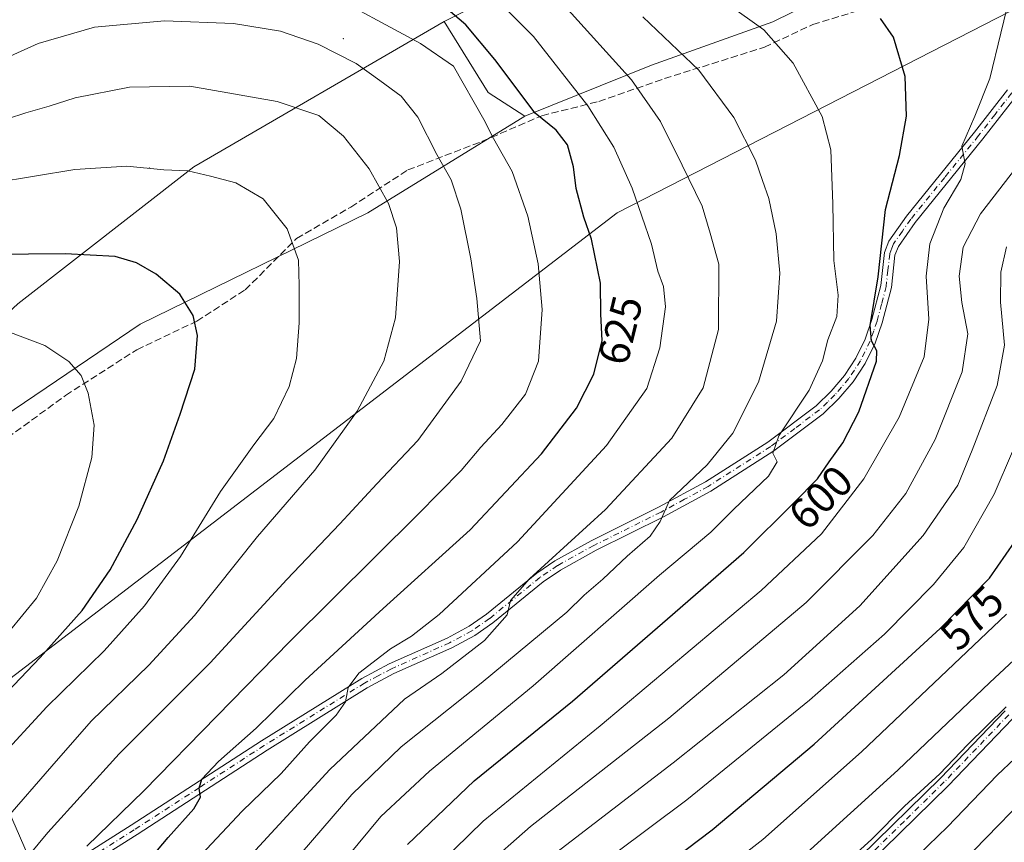
# Model space of a CAD drawing. Units: metres. Extents: x 599813 to 603232, y 4784688 to 4787052.
# Drawn here: x 600726 to 600954, y 4785872 to 4786062 of the extents above; entities that cross this region are included whole.
import ezdxf
from ezdxf.enums import TextEntityAlignment as Align

# ---------------------------------------------------------------- set-up
doc = ezdxf.new("R2010")
doc.units = ezdxf.units.M
doc.header["$MEASUREMENT"] = 0
doc.linetypes.add('DGN Style 3', pattern=[2.307223458686699, 1.648016756204785, -0.6592067024819142])
doc.linetypes.add('DGN Style 4', pattern=[2.6384748266838614, 1.318413404963828, -0.6592067024819142, 0.001648016756204785, -0.6592067024819142])
for name, color, linetype, lineweight in [('Arbolado forestal CxS', 92, 'Continuous', 0), ('Camino Cxs', 7, 'Continuous', 0), ('Camino eje', 30, 'DGN Style 4', 13), ('Centroide de Edificación ligera', 7, 'Continuous', 0), ('Curva de nivel maestra', 30, 'Continuous', 30), ('Curva de nivel normal', 30, 'Continuous', 0), ('Municipio', 91, 'Continuous', 13), ('Municipio CxS', 4, 'Continuous', 0), ('Pastizal CxS', 92, 'Continuous', 0), ('Rótulo de curva de nivel directora', 7, 'Continuous', 0), ('Senda', 7, 'DGN Style 3', 0)]:
    doc.layers.add(name, color=color, linetype=linetype, lineweight=lineweight)
doc.styles.add('Style-Arial', font='txt')

msp = doc.modelspace()

# ---------------------------------------------------------------- linework, layer by layer
at = {"layer": 'Arbolado forestal CxS', "color": 92, "linetype": 'Continuous', "lineweight": 0, "extrusion": (0.3901496201320659, 0.1950728981480562, 0.8998498976601168), "elevation": 1168605.565807952, "flags": 128}
msp.add_lwpolyline([(4012097.62683695, -2409343.396475387), (4012097.626836949, -2409318.042490773)], dxfattribs=at)
at = {"layer": 'Arbolado forestal CxS', "color": 92, "linetype": 'Continuous', "lineweight": 0, "extrusion": (0.4562816486379275, 0.3892349401138382, 0.8001894891279386), "elevation": 2137548.501994798, "flags": 128}
msp.add_lwpolyline([(3251253.50227367, -2850897.548343779), (3251234.373749292, -2850893.917814507), (3251224.675295069, -2850897.475313016)], dxfattribs=at)
at = {"layer": 'Arbolado forestal CxS', "color": 92, "linetype": 'Continuous', "lineweight": 0}
for points in [[(600963.2981000004, 4786092.754100001, 592.1616999999969), (600900.6491, 4786061.8847, 604.0908999999956), (600872.5021000003, 4786051.8979, 612.6554999999935), (600843.0937000001, 4786040.021500001, 625.8810999999987), (600834.6337000001, 4786045.5525, 628.0146999999997), (600824.4294999996, 4786061.990700001, 625.8372999999992), (600844.8356999997, 4786072.193700001, 614.777900000001), (600884.3038999997, 4786091.1757, 596.9967999999935), (600910.6347000003, 4786105.702500001, 588.931700000001), (600956.0329, 4786116.5977, 585.859700000001)], [(600729.5037000002, 4785865.026699999, 634.610400000005), (600722.5705000004, 4785880.8717, 642.4524999999994), (600712.6662999997, 4785890.7751, 649.8142999999982), (600706.4533000002, 4785896.3665, 654.5792999999976), (600708.4760999996, 4785897.9165, 654.1503999999986), (600700.0865000002, 4785911.0233, 662.195000000007), (600681.7758999999, 4785923.948100001, 673.2143999999971), (600682.8523000004, 4785939.0261, 671.6359999999986), (600707.6237000005, 4785960.566500001, 662.6398000000045), (600753.9364999998, 4785991.799900001, 652.1184999999969), (600806.7121000001, 4786017.6481, 641.4829000000027), (600843.0937000001, 4786040.021500001, 625.8810999999987), (600872.5021000003, 4786051.8979, 612.6554999999935), (600900.6491, 4786061.8847, 604.0908999999956), (600963.2981000004, 4786092.754100001, 592.1616999999969)], [(600963.2981000004, 4786092.754100001, 592.1616999999969), (600900.6491, 4786061.8847, 604.0908999999956), (600872.5021000003, 4786051.8979, 612.6554999999935), (600843.0937000001, 4786040.021500001, 625.8810999999987)], [(600963.2981000004, 4786092.754100001, 592.1616999999969), (600900.6491, 4786061.8847, 604.0908999999956), (600872.5021000003, 4786051.8979, 612.6554999999935), (600843.0937000001, 4786040.021500001, 625.8810999999987)], [(600844.8356999997, 4786072.193700001, 614.777900000001), (600824.4294999996, 4786061.990700001, 625.8372999999992), (600766.3139000004, 4786028.259099999, 644.353099999993), (600725.4961000001, 4785996.520099999, 653.0920999999944), (600696.0169000002, 4785969.315099999, 661.8564000000042), (600666.5373000001, 4785954.578700001, 669.2235999999976), (600635.9227, 4785950.0449, 674.7459999999992), (600613.1003000002, 4785950.535700001, 676.1693999999989), (600610.6870999997, 4785955.1823, 674.6334000000061), (600555.7549000002, 4785986.416300001, 669.2228999999934), (600522.3649000004, 4786009.034499999, 667.3435000000027), (600490.0506999996, 4786038.1143, 665.8430999999982), (600462.0450999998, 4786075.810500001, 662.9765999999945)], [(600462.0450999998, 4786075.810500001, 662.9765999999945), (600490.0506999996, 4786038.1143, 665.8430999999982), (600522.3649000004, 4786009.034499999, 667.3435000000027), (600555.7549000002, 4785986.416300001, 669.2228999999934), (600610.6870999997, 4785955.1823, 674.6334000000061), (600613.1003000002, 4785950.535700001, 676.1693999999989), (600635.9227, 4785950.0449, 674.7459999999992), (600666.5373000001, 4785954.578700001, 669.2235999999976), (600696.0169000002, 4785969.315099999, 661.8564000000042), (600725.4961000001, 4785996.520099999, 653.0920999999944), (600766.3139000004, 4786028.259099999, 644.353099999993), (600824.4294999996, 4786061.990700001, 625.8372999999992)], [(600843.0937000001, 4786040.021500001, 625.8810999999987), (600806.7121000001, 4786017.6481, 641.4829000000027), (600753.9364999998, 4785991.799900001, 652.1184999999969), (600707.6237000005, 4785960.566500001, 662.6398000000045), (600682.8523000004, 4785939.0261, 671.6359999999986), (600681.7758999999, 4785923.948100001, 673.2143999999971), (600700.0865000002, 4785911.0233, 662.195000000007), (600708.4760999996, 4785897.9165, 654.1503999999986), (600706.4533000002, 4785896.3665, 654.5792999999976), (600712.6662999997, 4785890.7751, 649.8142999999982), (600722.5705000004, 4785880.8717, 642.4524999999994), (600729.5037000002, 4785865.026699999, 634.610400000005), (600709.6977000004, 4785843.239900001, 634.5715999999958), (600678.9974999996, 4785820.462900001, 638.6824000000051), (600662.3739, 4785799.089500001, 642.1766999999963)]]:
    msp.add_polyline3d(points, dxfattribs=at)
at = {"layer": 'Camino Cxs', "color": 7, "linetype": 'Continuous', "lineweight": 0}
for points in [[(600727.1101000002, 4785859.9801, 642.9085999999952), (600751.8400999998, 4785875.6501, 633.8368000000046), (600782.0301000001, 4785895.220100001, 628.2744999999995), (600805.3300999999, 4785909.720100001, 627.4331999999995), (600811.6601, 4785913.0801, 625.1506999999983), (600825.1201, 4785919.0701, 627.6107000000047), (600830.2001, 4785921.8201, 624.2416999999987), (600834.2001, 4785924.590100001, 624.4830999999976), (600845.8701, 4785934.110099999, 627.6046999999963), (600850.0601000005, 4785936.950099999, 626.6318000000028), (600858.5301000001, 4785941.620100001, 622.2439000000013), (600874.1300999997, 4785949.380100001, 621.9401999999973), (600885.0000999998, 4785955.280099999, 619.8876000000018), (600899.4501, 4785964.4801, 620.7764000000025), (600910.6601, 4785972.920100001, 612.7097000000067), (600914.1401000004, 4785976.270099999, 610.6036000000023), (600917.2401000002, 4785979.950099999, 611.7115000000049), (600919.8901000004, 4785983.940099999, 612.5580999999949), (600922.0601000005, 4785988.370100001, 606.2746999999945), (600923.6300999997, 4785992.9001, 609.7026999999945), (600925.7001, 4786000.800100001, 608.784599999999), (600926.5201000003, 4786008.470100001, 607.5966000000044), (600927.5500999996, 4786011.030099999, 604.3462000000001), (600931.6300999997, 4786016.890100001, 605.8862999999983), (600947.3901000004, 4786036.3201, 597.9091999999946), (600955.0401, 4786046.1601, 604.2997999999934)], [(600727.1101000002, 4785859.9801, 642.9085999999952), (600751.8400999998, 4785875.6501, 633.8368000000046), (600782.0301000001, 4785895.220100001, 628.2744999999995), (600805.3300999999, 4785909.720100001, 627.4331999999995), (600811.6601, 4785913.0801, 625.1506999999983), (600825.1201, 4785919.0701, 627.6107000000047), (600830.2001, 4785921.8201, 624.2416999999987), (600834.2001, 4785924.590100001, 624.4830999999976), (600845.8701, 4785934.110099999, 627.6046999999963), (600850.0601000005, 4785936.950099999, 626.6318000000028), (600858.5301000001, 4785941.620100001, 622.2439000000013), (600874.1300999997, 4785949.380100001, 621.9401999999973), (600885.0000999998, 4785955.280099999, 619.8876000000018), (600899.4501, 4785964.4801, 620.7764000000025), (600910.6601, 4785972.920100001, 612.7097000000067), (600914.1401000004, 4785976.270099999, 610.6036000000023), (600917.2401000002, 4785979.950099999, 611.7115000000049), (600919.8901000004, 4785983.940099999, 612.5580999999949), (600922.0601000005, 4785988.370100001, 606.2746999999945), (600923.6300999997, 4785992.9001, 609.7026999999945), (600925.7001, 4786000.800100001, 608.784599999999), (600926.5201000003, 4786008.470100001, 607.5966000000044), (600927.5500999996, 4786011.030099999, 604.3462000000001), (600931.6300999997, 4786016.890100001, 605.8862999999983), (600947.3901000004, 4786036.3201, 597.9091999999946), (600955.0401, 4786046.1601, 604.2997999999934)], [(600957.0500999996, 4786044.670100001, 605.8576999999932), (600949.3400999998, 4786034.7601, 600.8652000000002), (600933.6300999997, 4786015.380100001, 605.045100000003), (600929.7600999996, 4786009.8301, 605.7884000000049), (600928.9700999996, 4786007.850099999, 606.4719000000041), (600928.1601, 4786000.350099999, 605.0730999999942), (600926.0301000001, 4785992.170100001, 606.2197000000015), (600924.3701, 4785987.4101, 606.744000000006), (600922.0601000005, 4785982.700099999, 611.9152999999933), (600919.2401000002, 4785978.440099999, 611.0149999999994), (600915.9600999998, 4785974.5601, 608.7973000000056), (600912.2901, 4785971.020099999, 612.138300000006), (600900.8701, 4785962.4301, 617.0286999999954), (600886.2701000003, 4785953.130100001, 615.4018000000069), (600875.2801000001, 4785947.1601, 620.4266000000061), (600859.7001, 4785939.4101, 620.1539000000049), (600851.3701, 4785934.8201, 623.2804999999935), (600847.3601000002, 4785932.100099999, 622.898000000001), (600835.7001, 4785922.590100001, 624.0106999999989), (600831.5100999996, 4785919.690099999, 624.0755999999965), (600826.2200999996, 4785916.8301, 628.8843999999954), (600812.7600999996, 4785910.840100001, 626.046100000007), (600806.5800999999, 4785907.550100001, 625.904999999999), (600783.3701, 4785893.110099999, 626.4749000000012), (600753.1901000004, 4785873.540100001, 632.8632999999973), (600728.4901000002, 4785857.890100001, 642.9149999999936)], [(600957.0500999996, 4786044.670100001, 605.8576999999932), (600949.3400999998, 4786034.7601, 600.8652000000002), (600933.6300999997, 4786015.380100001, 605.045100000003), (600929.7600999996, 4786009.8301, 605.7884000000049), (600928.9700999996, 4786007.850099999, 606.4719000000041), (600928.1601, 4786000.350099999, 605.0730999999942), (600926.0301000001, 4785992.170100001, 606.2197000000015), (600924.3701, 4785987.4101, 606.744000000006), (600922.0601000005, 4785982.700099999, 611.9152999999933), (600919.2401000002, 4785978.440099999, 611.0149999999994), (600915.9600999998, 4785974.5601, 608.7973000000056), (600912.2901, 4785971.020099999, 612.138300000006), (600900.8701, 4785962.4301, 617.0286999999954), (600886.2701000003, 4785953.130100001, 615.4018000000069), (600875.2801000001, 4785947.1601, 620.4266000000061), (600859.7001, 4785939.4101, 620.1539000000049), (600851.3701, 4785934.8201, 623.2804999999935), (600847.3601000002, 4785932.100099999, 622.898000000001), (600835.7001, 4785922.590100001, 624.0106999999989), (600831.5100999996, 4785919.690099999, 624.0755999999965), (600826.2200999996, 4785916.8301, 628.8843999999954), (600812.7600999996, 4785910.840100001, 626.046100000007), (600806.5800999999, 4785907.550100001, 625.904999999999), (600783.3701, 4785893.110099999, 626.4749000000012), (600753.1901000004, 4785873.540100001, 632.8632999999973), (600728.4901000002, 4785857.890100001, 642.9149999999936)], [(600956.2401000002, 4785900.370100001, 568.0191999999952), (600941.2901, 4785884.8201, 568.2548999999999), (600922.6001000004, 4785866.4901, 564.3552000000054), (600898.2100999998, 4785845.4001, 567.6802000000025), (600878.2001, 4785830.460100001, 569.1852000000072), (600862.9600999998, 4785816.6501, 563.8623999999982), (600848.3300999999, 4785800.4001, 562.511400000003), (600822.9501, 4785777.300100001, 564.6215999999986), (600803.6700999998, 4785760.0601, 570.2964000000065), (600790.4401000004, 4785745.2501, 574.1882999999943), (600781.5000999998, 4785733.790100001, 570.780700000003), (600779.5301000001, 4785735.3201, 575.5595999999932), (600788.5201000003, 4785746.850099999, 574.6582999999955), (600801.9001000002, 4785761.8201, 573.104800000001), (600821.2801000001, 4785779.1601, 570.7299000000058), (600846.5500999996, 4785802.170100001, 562.232799999998), (600861.1901000004, 4785818.4101, 567.6970000000001), (600876.6101000002, 4785832.4001, 569.117499999993), (600896.6401000004, 4785847.350099999, 570.3475000000036), (600920.9101, 4785868.3301, 567.9054000000033), (600939.5100999996, 4785886.5801, 572.2783000000054), (600954.5201000003, 4785902.1801, 568.8058000000019)], [(600956.2401000002, 4785900.370100001, 568.0191999999952), (600941.2901, 4785884.8201, 568.2548999999999), (600922.6001000004, 4785866.4901, 564.3552000000054), (600898.2100999998, 4785845.4001, 567.6802000000025), (600878.2001, 4785830.460100001, 569.1852000000072), (600862.9600999998, 4785816.6501, 563.8623999999982), (600848.3300999999, 4785800.4001, 562.511400000003), (600822.9501, 4785777.300100001, 564.6215999999986), (600803.6700999998, 4785760.0601, 570.2964000000065), (600790.4401000004, 4785745.2501, 574.1882999999943), (600781.5000999998, 4785733.790100001, 570.780700000003), (600779.5301000001, 4785735.3201, 575.5595999999932), (600788.5201000003, 4785746.850099999, 574.6582999999955), (600801.9001000002, 4785761.8201, 573.104800000001), (600821.2801000001, 4785779.1601, 570.7299000000058), (600846.5500999996, 4785802.170100001, 562.232799999998), (600861.1901000004, 4785818.4101, 567.6970000000001), (600876.6101000002, 4785832.4001, 569.117499999993), (600896.6401000004, 4785847.350099999, 570.3475000000036), (600920.9101, 4785868.3301, 567.9054000000033), (600939.5100999996, 4785886.5801, 572.2783000000054), (600954.5201000003, 4785902.1801, 568.8058000000019)]]:
    msp.add_polyline3d(points, dxfattribs=at)
at = {"layer": 'Camino eje', "color": 30, "linetype": 'DGN Style 4', "lineweight": 13}
for points in [[(600956.0450999998, 4786045.415100001, 604.7351999999955), (600952.1901000004, 4786040.460100001, 603.6453000000038), (600948.3651000002, 4786035.540100001, 599.1812999999966), (600940.5100999996, 4786025.850099999, 605.2863999999972), (600932.6300999997, 4786016.1351, 604.4106000000029), (600930.6951000001, 4786013.360099999, 605.3583000000071), (600928.6551000001, 4786010.4301, 605.0620000000055), (600928.2600999996, 4786009.440099999, 605.3999999999943), (600927.7451, 4786008.1601, 605.8261000000057), (600927.3350999998, 4786004.325099999, 605.8301000000065), (600926.9301000005, 4786000.575099999, 605.6350999999995), (600925.8651000002, 4785996.485099999, 607.0056000000042), (600924.8300999999, 4785992.5351, 607.738200000007), (600924.0450999998, 4785990.270099999, 607.6643999999942), (600923.2150999998, 4785987.890100001, 605.571299999996), (600920.9751000004, 4785983.3201, 612.0803000000016), (600919.5651000004, 4785981.190099999, 613.2354999999952), (600918.2401000002, 4785979.1951, 610.805600000007), (600916.6001000004, 4785977.255100001, 608.3717999999935), (600915.0500999996, 4785975.415100001, 609.5690999999933), (600913.3101000005, 4785973.7401, 609.9781999999977), (600911.4751000004, 4785971.970100001, 611.8505000000005), (600905.7651000004, 4785967.675100001, 618.4369000000006), (600900.1601, 4785963.4551, 618.8589000000065), (600885.6350999996, 4785954.2051, 617.4811999999947), (600880.1401000004, 4785951.220100001, 621.2008999999962), (600874.7050999999, 4785948.270099999, 620.7814999999973), (600859.1151000002, 4785940.515100001, 620.9040999999997), (600850.7150999998, 4785935.8851, 624.6891000000032), (600846.6151000002, 4785933.1051, 625.0368000000017), (600834.9501, 4785923.590100001, 623.9277000000002), (600830.8551000003, 4785920.755100001, 624.0429000000004), (600825.6700999998, 4785917.950099999, 627.9343999999984), (600812.2100999998, 4785911.960100001, 624.6627000000008), (600809.1201, 4785910.315099999, 626.758600000001), (600805.9550999999, 4785908.6351, 626.4516000000004), (600782.7001, 4785894.165100001, 627.0182999999961), (600767.6051000003, 4785884.380100001, 634.306899999996), (600752.5151000004, 4785874.595100001, 632.5690000000031), (600727.8000999996, 4785858.9351, 642.8568999999989)], [(600955.3800999997, 4785901.2751, 568.0114999999934), (600947.8750999998, 4785893.475099999, 569.1729999999952), (600940.4001000002, 4785885.700099999, 570.0002999999997), (600931.1001000004, 4785876.575099999, 570.7452000000048), (600921.7550999997, 4785867.4101, 564.9799999999959), (600909.6201, 4785856.920100001, 571.8129000000044), (600897.4250999996, 4785846.3751, 567.9247000000032), (600877.4051000001, 4785831.4301, 568.0513999999966), (600869.7851, 4785824.5251, 566.0102000000043), (600862.0751, 4785817.530099999, 564.7451000000001), (600854.7550999997, 4785809.4101, 565.1540999999997), (600847.4401000004, 4785801.2851, 561.3794999999955), (600834.7500999998, 4785789.735099999, 566.7035000000033), (600822.1151000002, 4785778.2301, 567.1705999999976), (600812.4751000004, 4785769.610099999, 570.9899000000005), (600802.7851, 4785760.940099999, 571.0657000000066), (600796.0950999996, 4785753.4551, 570.8303000000016), (600789.4801000003, 4785746.050100001, 573.908500000005), (600780.5151000004, 4785734.5551, 572.8796000000002)]]:
    msp.add_polyline3d(points, dxfattribs=at)
at = {"layer": 'Centroide de Edificación ligera', "color": 7, "linetype": 'Continuous', "lineweight": 0}
for p in [(600801, 4786058, 646.6775999999954), (600756, 4786028, 659.6258999999991)]:
    msp.add_point(p, dxfattribs=at)
at = {"layer": 'Curva de nivel maestra', "color": 30, "linetype": 'Continuous', "lineweight": 30, "flags": 128}
for points, elevation in [([(600756.6500000004, 4785868.450099999), (600760.3700000001, 4785872.8101), (600766.3300000001, 4785879.450099999), (600767.8799999999, 4785882.1601), (600767.5499999998, 4785884.280099999), (600768.2000000002, 4785886.3301), (600772.04, 4785890.4301), (600780.8300000001, 4785898.200099999), (600792.1500000004, 4785909.280099999), (600810.2999999998, 4785925.940099999), (600830.4299999997, 4785944.1601), (600847.0199999996, 4785961.7501), (600855.1399999997, 4785972.380100001), (600859.1399999997, 4785980.200099999), (600861.0700000003, 4785988.050100001), (600860.7199999997, 4785994.110099999), (600860.7000000002, 4786001.3101), (600858.5999999996, 4786011.540100001), (600856.8399999999, 4786016.590100001), (600855.0599999996, 4786023.270099999), (600854.3799999999, 4786028.270099999), (600853.0300000003, 4786033.4101), (600850.3700000001, 4786036.8301), (600845.54, 4786040.7401), (600836.1500000004, 4786053.1801), (600829.4699999997, 4786061.2501), (600821.2100000001, 4786068.2601)], 625), ([(600815.8799999999, 4785871.1801), (600831.3700000001, 4785885.950099999), (600854.1799999997, 4785904.440099999), (600876.2199999997, 4785923.550100001), (600893.8799999999, 4785938.920100001), (600905.5999999996, 4785950.5101), (600911.0099999999, 4785955.950099999), (600913.7400000002, 4785959.950099999), (600916.8700000001, 4785964.280099999), (600920.5899999999, 4785971.5101), (600924.7000000002, 4785983.2301), (600924.75, 4785985.640100001), (600923.5499999998, 4785987.950099999), (600923.2199999997, 4785991.540100001), (600925.0700000003, 4786002.800100001), (600926.7699999996, 4786018.4101), (600930.04, 4786030.940099999), (600931.6399999997, 4786040.0601), (600931.3499999996, 4786049.2401), (600928.6100000005, 4786058.340100001), (600925.6399999997, 4786062.700099999)], 600), ([(600715.4299999997, 4785898.5701), (600730.6799999997, 4785914.5601), (600740.4500000002, 4785925.440099999), (600746.9299999997, 4785934.880100001), (600753.1799999997, 4785946.540100001), (600759.3099999996, 4785960.120100001), (600763.1500000004, 4785970.960100001), (600766.5800000001, 4785981.4101), (600767.1799999997, 4785989.2301), (600766.2199999997, 4785993.870100001), (600763.0899999999, 4785998.7501), (600757.6200000001, 4786003.450099999), (600753.0800000001, 4786006.0601), (600748.0999999996, 4786007.520099999), (600736.5199999996, 4786008.100099999), (600710.9100000003, 4786007.920100001)], 650), ([(600860.2199999997, 4785854.6801), (600886.54, 4785874.590100001), (600910.2000000002, 4785894.440099999), (600939.4800000006, 4785921.2601), (600950.8600000005, 4785932.940099999), (600956.6600000003, 4785941.300100001)], 575), ([(600944.5, 4785866.940099999), (600964.3499999996, 4785887.390100001)], 550)]:
    msp.add_lwpolyline(points, dxfattribs=dict(at, elevation=elevation))
at = {"layer": 'Curva de nivel normal', "color": 30, "linetype": 'Continuous', "lineweight": 0, "flags": 128}
for points, elevation in [([(600757.5599999996, 4785857.619999999), (600777.5700000003, 4785878.939999999), (600786.5700000003, 4785887.630000001), (600793.1500000004, 4785895), (600799.3499999996, 4785901.16), (600801.4900000002, 4785904.289999999), (600802.1699999999, 4785907.619999999), (600804.5899999999, 4785910.890000001), (600811.9400000004, 4785916.600000001), (600816.8300000001, 4785919.5), (600823.2800000003, 4785924.52), (600841.4400000004, 4785941.34), (600862.0999999996, 4785963.730000001), (600871.3799999999, 4785976.880000001), (600874.4600000001, 4785986.369999999), (600875.7699999996, 4785995.869999999), (600875.3200000003, 4786000.57), (600873.9600000001, 4786004.130000001), (600872.4800000006, 4786010.390000001), (600867.9800000006, 4786023.359999999), (600863.7999999998, 4786032.850000001), (600857.75, 4786042.470000001), (600845.1200000001, 4786058.5), (600832.3899999997, 4786071.439999999)], 620), ([(600741.54, 4785870.800000001), (600754.7400000002, 4785883.619999999), (600788.6200000001, 4785918.300000001), (600818.3300000001, 4785947.67), (600828.3600000005, 4785957.890000001), (600832.9400000004, 4785963.32), (600837.79, 4785968.539999999), (600843.2400000002, 4785975.619999999), (600846.2800000003, 4785983.279999999), (600847.1600000003, 4785995.210000001), (600846.2100000001, 4786005.83), (600843.8099999996, 4786016.859999999), (600840.1600000003, 4786027.189999999), (600835.8399999999, 4786034.869999999), (600833.6299999999, 4786039.230000001), (600826.5499999998, 4786051.66), (600818.9199999999, 4786056.92), (600795.9900000002, 4786069.32)], 630), ([(600766.2300000006, 4785854.220000001), (600797.9000000004, 4785888.630000001), (600815.2199999997, 4785904.859999999), (600823.8899999997, 4785910.82), (600833.7300000006, 4785918.460000001), (600839.0199999996, 4785924.480000001), (600839.8200000003, 4785927.789999999), (600844.2199999997, 4785932.810000001), (600861.8600000005, 4785948.850000001), (600877.2199999997, 4785965.4), (600884.5199999996, 4785977.050000001), (600888.04, 4785990.57), (600888.1399999997, 4786005.730000001), (600886.1299999999, 4786012.9), (600884.2599999999, 4786019.140000001), (600879.6100000005, 4786028.66), (600874.5700000003, 4786038.789999999), (600867.9000000004, 4786048.460000001), (600852.4400000004, 4786065.49)], 615), ([(600796.5700000003, 4785861.83), (600809.75, 4785877.730000001), (600821.04, 4785888.230000001), (600845.04, 4785907.960000001), (600874.3300000001, 4785933.67), (600886.2699999996, 4785943.630000001), (600891.6299999999, 4785948.949999999), (600899.6299999999, 4785956.619999999), (600901.6799999997, 4785959.949999999), (600900.6799999997, 4785961.949999999), (600902.04, 4785965.949999999), (600909.04, 4785976.539999999), (600912.1600000003, 4785983.289999999), (600913.4199999999, 4785988.199999999), (600915.4600000001, 4785993.619999999), (600915.79, 4785998.539999999), (600914.7599999999, 4786006.619999999), (600914.54, 4786019.730000001), (600914.0800000001, 4786032.24), (600912.0899999999, 4786039.939999999), (600905.3200000003, 4786052.33), (600898.54, 4786060.08), (600890.2000000002, 4786066.029999999)], 605), ([(600820.3300000001, 4785863.800000001), (600833.4199999999, 4785876.59), (600860.5599999996, 4785898.699999999), (600897.9299999997, 4785930.100000001), (600911.9600000001, 4785943.26), (600921.7300000006, 4785955.949999999), (600929.9100000003, 4785970.279999999), (600935.7400000002, 4785984.279999999), (600936.8200000003, 4785992.949999999), (600936.2000000002, 4786002.939999999), (600937.04, 4786010.460000001), (600940.2699999996, 4786018.710000001), (600944.2800000003, 4786025.34), (600945.25, 4786028.980000001), (600944.4699999997, 4786033.07), (600947.4900000002, 4786040.02), (600950.9400000004, 4786048.75), (600953.5599999996, 4786059.26), (600954.9299999997, 4786065.02)], 595), ([(600723.9400000004, 4785863.630000001), (600732.4800000006, 4785873.960000001), (600749.04, 4785892.210000001), (600770.1200000001, 4785913.33), (600787.9000000004, 4785932.66), (600800.2300000006, 4785945.539999999), (600808.8300000001, 4785954.84), (600818.3399999999, 4785964.84), (600828.3499999996, 4785978.65), (600832.8600000005, 4785987.949999999), (600831.9600000001, 4785997.779999999), (600830.5599999996, 4786006.939999999), (600828.25, 4786018.51), (600826.0599999996, 4786025.25), (600822.7400000002, 4786031.119999999), (600818.3099999996, 4786039.810000001), (600814.4699999997, 4786044.65), (600809.4600000001, 4786048.279999999), (600803.9800000006, 4786052.220000001), (600795.2199999997, 4786056.699999999), (600786.4800000006, 4786059.710000001), (600775.5199999996, 4786061.560000001), (600759.5700000003, 4786062.15), (600743.3200000003, 4786060.67), (600730.2300000006, 4786056.880000001), (600722.2400000002, 4786053.25)], 635), ([(600784.3099999996, 4785861.060000001), (600803.0199999996, 4785882.82), (600814.4199999999, 4785893.880000001), (600833.0300000003, 4785908.640000001), (600852.8899999997, 4785925.09), (600856.8899999997, 4785929.02), (600861.2199999997, 4785932.680000001), (600866.8899999997, 4785938.02), (600872.2100000001, 4785942.66), (600874.4800000006, 4785946.109999999), (600876.7000000002, 4785950.949999999), (600885.3899999997, 4785959.180000001), (600891.3300000001, 4785966.52), (600897.3300000001, 4785978.4), (600901.5199999996, 4785992.51), (600902.2999999998, 4786003.619999999), (600901.4299999997, 4786012.75), (600899.7100000001, 4786020.92), (600898.2199999997, 4786025.140000001), (600896.6600000003, 4786029.880000001), (600891.6299999999, 4786039.720000001), (600883.4600000001, 4786050.689999999), (600870.4900000002, 4786063.09)], 610), ([(600722.6799999997, 4785877), (600733.4500000002, 4785889.34), (600742.54, 4785899.779999999), (600755.9199999999, 4785912.74), (600766.4900000002, 4785924.279999999), (600781.1500000004, 4785942.619999999), (600794.4000000004, 4785957.949999999), (600804.2199999997, 4785971.619999999), (600810.4500000002, 4785983.279999999), (600813.1299999999, 4785993.279999999), (600814.0499999998, 4786006.369999999), (600813.3799999999, 4786014.17), (600811.5, 4786019.82), (600807, 4786027.810000001), (600801.0999999996, 4786035.41), (600795.3099999996, 4786040.199999999), (600785.6699999999, 4786043.460000001), (600765.4600000001, 4786047.02), (600751.4299999997, 4786046.800000001), (600738.8399999999, 4786044.26), (600732.7800000003, 4786042.33), (600727.3799999999, 4786040.779999999), (600718.7800000003, 4786038.039999999)], 640), ([(600833.3700000001, 4785865.67), (600844.4199999999, 4785875.350000001), (600876.54, 4785900.52), (600908.3600000005, 4785927.32), (600923.8399999999, 4785942.84), (600931.4600000001, 4785952.59), (600938.2599999999, 4785965.09), (600944.5499999998, 4785980.75), (600945.8499999996, 4785989.58), (600944.4699999997, 4785996.869999999), (600943.8799999999, 4786002.99), (600944.8200000003, 4786009.640000001), (600948.8300000001, 4786017.4), (600959.8799999999, 4786031.689999999)], 590), ([(600720.6399999997, 4785890.600000001), (600732.2300000006, 4785903.09), (600745.5700000003, 4785916.130000001), (600754.9000000004, 4785926.550000001), (600763.2300000006, 4785937.99), (600772.5700000003, 4785953), (600780.2300000006, 4785963.859999999), (600784.9000000004, 4785969.980000001), (600788.4600000001, 4785977.390000001), (600790.1500000004, 4785983.859999999), (600790.7999999998, 4785992.130000001), (600790.75, 4786000.779999999), (600790.5999999996, 4786006.680000001), (600788.0300000003, 4786013.9), (600782.4299999997, 4786020.84), (600776.1100000005, 4786024.619999999), (600770.2000000002, 4786026.100000001), (600764.9800000006, 4786027.390000001), (600759.4199999999, 4786027.59), (600750.8099999996, 4786028.480000001), (600738.7800000003, 4786027.65), (600719.9800000006, 4786024.58)], 645), ([(600849.54, 4785868.680000001), (600877.5599999996, 4785890.109999999), (600903.2100000001, 4785910.539999999), (600920.8399999999, 4785926.539999999), (600935.5, 4785942.84), (600943.5499999998, 4785954.470000001), (600946.8600000005, 4785962.58), (600952.6699999999, 4785977.609999999), (600954.3899999997, 4785986.930000001), (600953.4199999999, 4785996.939999999), (600953.5499999998, 4786003.9), (600954.8399999999, 4786009.779999999)], 585), ([(600723.5300000003, 4785920.600000001), (600729.8200000003, 4785928.279999999), (600734.6900000004, 4785936.949999999), (600739.6399999997, 4785949.619999999), (600742.6900000004, 4785960.949999999), (600743.2000000002, 4785968.42), (600741.8200000003, 4785975.84), (600740.2100000001, 4785979.92), (600737.3499999996, 4785983.15), (600731.8099999996, 4785986.859999999), (600723.8099999996, 4785989.859999999)], 655), ([(600863.8799999999, 4785868.960000001), (600880.7199999997, 4785881.539999999), (600909.1699999999, 4785904.630000001), (600926.5499999998, 4785919.930000001), (600937.8799999999, 4785931.460000001), (600944.9400000004, 4785940.060000001), (600951.9900000002, 4785952.390000001), (600960.5099999999, 4785972.180000001)], 580), ([(600878.3799999999, 4785856.800000001), (600898.3399999999, 4785872.359999999), (600921.2199999997, 4785892.689999999), (600954.7999999998, 4785924.59)], 570), ([(600907.6900000004, 4785868.470000001), (600929.6600000003, 4785888.449999999), (600950.9699999997, 4785908.789999999), (600965.4800000006, 4785922.289999999)], 565), ([(600910.6900000004, 4785860.720000001), (600923.5800000001, 4785872.42), (600931.1799999997, 4785880.07), (600939.3799999999, 4785887.609999999), (600945.7599999999, 4785894.34), (600954.79, 4785903.119999999)], 560), ([(600932.1900000004, 4785866.630000001), (600941.1799999997, 4785875.289999999), (600952.6900000004, 4785887.289999999), (600964.9400000004, 4785898.890000001)], 555)]:
    msp.add_lwpolyline(points, dxfattribs=dict(at, elevation=elevation))
at = {"layer": 'Municipio', "color": 91, "linetype": 'Continuous', "lineweight": 13, "flags": 128}
msp.add_lwpolyline([(600692.0420000004, 4785885.396000001), (600718.2629999999, 4785905.489000001), (600864.5609999994, 4786017.597000001), (601053.0169999992, 4786114.325999998)], dxfattribs=at)
msp.add_lwpolyline([(600692.0420000004, 4785885.396000001), (600718.2629999999, 4785905.489000001), (600864.5609999994, 4786017.597000001), (601053.0169999992, 4786114.325999998)], dxfattribs=at)
at = {"layer": 'Municipio CxS', "color": 4, "linetype": 'Continuous', "lineweight": 0, "flags": 128}
for points in [[(600679.9949799996, 4785863.729980001), (600692.0419833354, 4785885.396000001), (600718.2630000007, 4785905.489), (600864.5610000002, 4786017.597), (601053.017, 4786114.325999998)], [(601053.017, 4786114.325999998), (600864.5610000002, 4786017.597), (600718.2630000007, 4785905.489)]]:
    msp.add_lwpolyline(points, dxfattribs=at)
at = {"layer": 'Pastizal CxS', "color": 92, "linetype": 'Continuous', "lineweight": 0, "extrusion": (0.4562816486379275, 0.3892349401138382, 0.8001894891279386), "elevation": 2137548.501994798, "flags": 128}
msp.add_lwpolyline([(3251253.50227367, -2850897.548343779), (3251234.373749292, -2850893.917814507), (3251224.675295069, -2850897.475313016)], dxfattribs=at)
at = {"layer": 'Pastizal CxS', "color": 92, "linetype": 'Continuous', "lineweight": 0}
for points in [[(600462.0450999998, 4786075.810500001, 662.9765999999945), (600490.0506999996, 4786038.1143, 665.8430999999982), (600522.3649000004, 4786009.034499999, 667.3435000000027), (600555.7549000002, 4785986.416300001, 669.2228999999934), (600610.6870999997, 4785955.1823, 674.6334000000061), (600613.1003000002, 4785950.535700001, 676.1693999999989), (600635.9227, 4785950.0449, 674.7459999999992), (600666.5373000001, 4785954.578700001, 669.2235999999976), (600696.0169000002, 4785969.315099999, 661.8564000000042), (600725.4961000001, 4785996.520099999, 653.0920999999944), (600766.3139000004, 4786028.259099999, 644.353099999993), (600824.4294999996, 4786061.990700001, 625.8372999999992)], [(600725.4961000001, 4785996.520099999, 653.0920999999944), (600766.3139000004, 4786028.259099999, 644.353099999993), (600824.4294999996, 4786061.990700001, 625.8372999999992), (600834.6337000001, 4786045.5525, 628.0146999999997), (600843.0937000001, 4786040.021500001, 625.8810999999987), (600806.7121000001, 4786017.6481, 641.4829000000027), (600753.9364999998, 4785991.799900001, 652.1184999999969), (600707.6237000005, 4785960.566500001, 662.6398000000045)], [(600843.0937000001, 4786040.021500001, 625.8810999999987), (600806.7121000001, 4786017.6481, 641.4829000000027), (600753.9364999998, 4785991.799900001, 652.1184999999969), (600707.6237000005, 4785960.566500001, 662.6398000000045), (600682.8523000004, 4785939.0261, 671.6359999999986), (600681.7758999999, 4785923.948100001, 673.2143999999971), (600700.0865000002, 4785911.0233, 662.195000000007), (600708.4760999996, 4785897.9165, 654.1503999999986), (600706.4533000002, 4785896.3665, 654.5792999999976), (600712.6662999997, 4785890.7751, 649.8142999999982), (600722.5705000004, 4785880.8717, 642.4524999999994), (600729.5037000002, 4785865.026699999, 634.610400000005), (600709.6977000004, 4785843.239900001, 634.5715999999958), (600678.9974999996, 4785820.462900001, 638.6824000000051), (600662.3739, 4785799.089500001, 642.1766999999963)], [(600722.5705000004, 4785880.8717, 642.4524999999994), (600729.5037000002, 4785865.026699999, 634.610400000005)]]:
    msp.add_polyline3d(points, dxfattribs=at)
at = {"layer": 'Senda', "color": 7, "linetype": 'DGN Style 3', "lineweight": 0}
msp.add_polyline3d([(600632.9124999996, 4785908.1194, 687.0181000000011), (600645.3318999996, 4785917.1161, 684.6013999999996), (600660.5455, 4785925.053500001, 682.1843999999984), (600679.0663000002, 4785934.975500001, 676.6910999999964), (600699.5714999996, 4785948.8661, 670.296100000007), (600719.4153000005, 4785962.7567, 662.5301999999938), (600736.6133000003, 4785975.3245, 663.1391000000004), (600753.1497, 4785985.9079, 660.2848999999987), (600767.0405000001, 4785992.522500001, 659.5439999999944), (600778.2852999996, 4785999.7985, 657.1814000000013), (600790.1914999997, 4786011.7049, 649.4909000000043), (600802.7593, 4786018.980900001, 646.5581999999995), (600815.9885, 4786027.5799, 638.6178999999975), (600833.1864999998, 4786034.194499999, 642.8901999999945), (600847.0771000005, 4786040.147500001, 637.979600000006), (600860.3063000003, 4786043.4549, 630.9128999999957), (600875.5198999997, 4786048.7465, 623.6247000000003), (600898.6709000003, 4786056.022700001, 617.8524000000034), (600909.9156999999, 4786061.314300001, 616.027700000006), (600923.1448999997, 4786065.283100001, 616.1444999999949), (600935.0510999998, 4786070.5747, 612.5409000000072), (600950.2647000002, 4786075.8663, 610.151199999993), (600964.1555000005, 4786083.1425, 611.1386000000057), (600981.4715999998, 4786096.631800001, 598.9162000000069)], dxfattribs=at)

# ---------------------------------------------------------------- texts
at = {"layer": 'Rótulo de curva de nivel directora', "color": 7, "linetype": 'Continuous', "lineweight": 0, "style": 'Style-Arial'}
for s, rotation, p in [('625', 76.18705302162424, (600865.2883967469, 4785990.432801182)), ('600', 44.68037090250651, (600911.754203156, 4785951.63034709)), ('575', 45.74552946805515, (600946.8234593894, 4785923.754690161))]:
    msp.add_text(s, height=7.000000000000002, rotation=rotation, dxfattribs=at).set_placement(p, align=Align.MIDDLE_CENTER)

doc.saveas('drawing.dxf')
